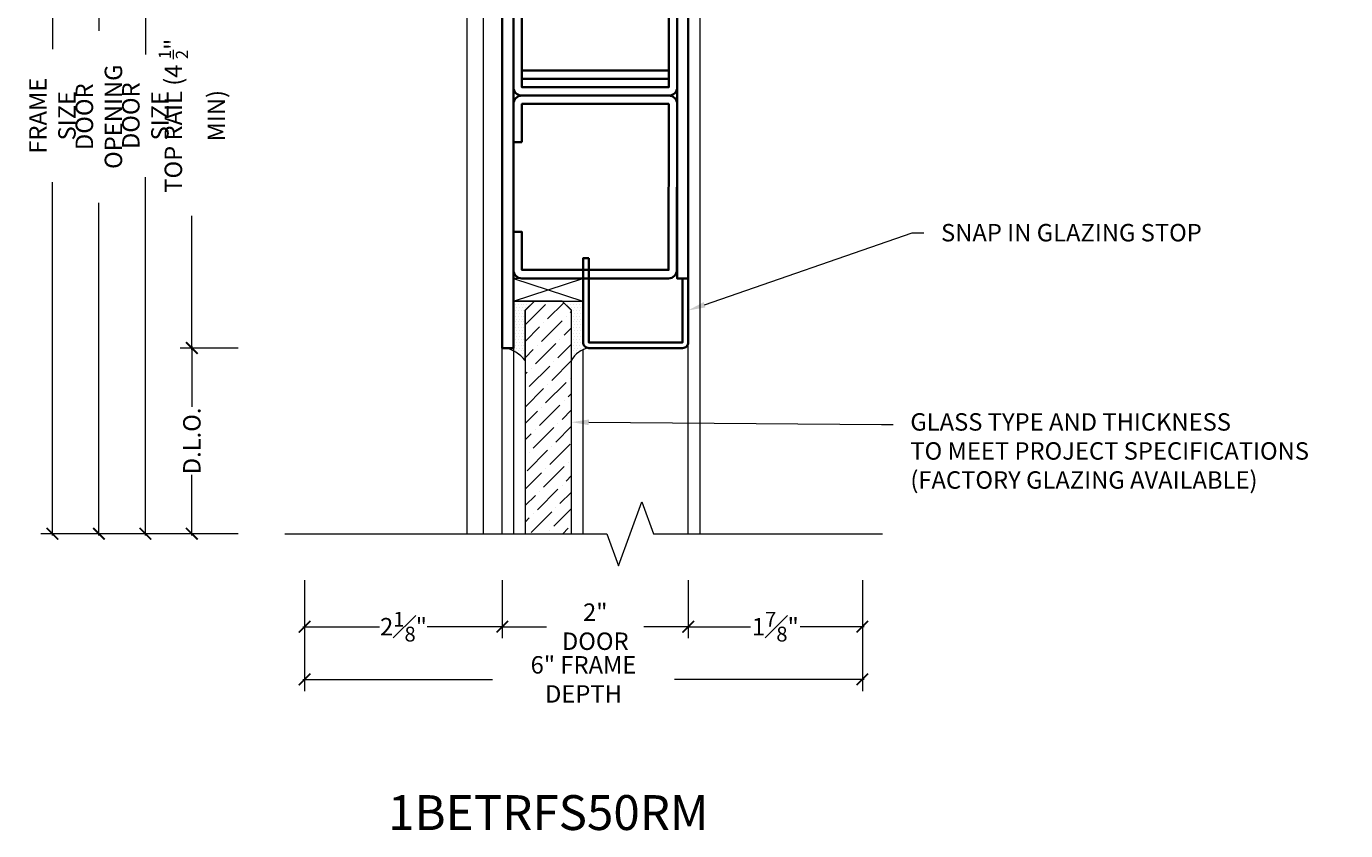
# Model space of a CAD drawing. Units: inches. Extents: x -240 to 1167, y -110 to 173.
# Drawn here: x 784 to 799, y 104 to 112 of the extents above; entities that cross this region are included whole.
import ezdxf
from ezdxf import colors
from ezdxf.entities.mleader import LeaderData, LeaderLine
from ezdxf.math import Vec2, Vec3

# ---------------------------------------------------------------- set-up
doc = ezdxf.new("R2010")
doc.units = ezdxf.units.IN
doc.header["$LTSCALE"] = 0.5
doc.header["$MEASUREMENT"] = 0
doc.layers.get('Defpoints').update_dxf_attribs({"color": 181, "lineweight": 5})
for name, color, linetype, lineweight in [('001 DAW-DIMENSION', 7, 'Continuous', 13), ('006 DAW-SECTION DETAILS', 3, 'Continuous', 35), ('007 DAW-MATERIAL BEYOND', 9, 'Continuous', 0), ('009 DAW-GLASS', 4, 'Continuous', 20)]:
    doc.layers.add(name, color=color, linetype=linetype, lineweight=lineweight)
doc.styles.add('DAW-SMALL', font='arial.ttf', dxfattribs={"width": 0.85, "height": 0.09375})
doc.dimstyles.new('NOTES-DIMENSION$0', dxfattribs={"dimtxt": 0.09375, "dimasz": 0.0625, "dimexe": 0.0625, "dimexo": 0.25, "dimgap": 0.03125, "dimtad": 0, "dimdec": 6, "dimzin": 12, "dimdsep": 46, "dimlunit": 5, "dimtxsty": 'DAW-SMALL', "dimblk": 'ARCHTICK', "dimcen": 0, "dimdle": 0.01, "dimclrd": 256, "dimclre": 256, "dimclrt": 256, "dimadec": 0, "dimazin": 2, "dimtfac": 0.85, "dimtdec": 6, "dimtofl": 0, "dimtmove": 0, "dimatfit": 1, "dimfxl": 1, "dimfrac": 1, "dimtolj": 1, "dimtzin": 0, "dimlwd": -1, "dimlwe": -1, "dimarcsym": 0})

# ---------------------------------------------------------------- blocks, each defined once
blk = doc.blocks.new('TOP RAIL')
at = {"layer": '007 DAW-MATERIAL BEYOND'}
h = blk.add_hatch(dxfattribs=at)
h.set_pattern_fill('DOTS', color=256, scale=0.5)
h.paths.add_polyline_path([(-0.754, -4.594), (-0.654, -4.494), (-0.879, -4.494), (-0.879, -5), (-0.975, -5, -0.189208), (-0.754, -5.133)])
h = blk.add_hatch(dxfattribs=at)
h.set_pattern_fill('DOTS', color=256, scale=0.5)
h.paths.add_polyline_path([(-0.129, -4.494), (-0.354, -4.494), (-0.254, -4.594), (-0.254, -5.067), (-0.254, -5.133, -0.232043), (-0.069, -5, -0.414214), (-0.129, -4.94)])
at = {"layer": '009 DAW-GLASS'}
h = blk.add_hatch(dxfattribs=at)
h.set_pattern_fill('ANSI36', color=256)
h.set_pattern_definition([(45, (0, -0.5), (0.0662913, 0.243068), [0.3125, -0.0625, 0, -0.0625])])
h.paths.add_polyline_path([(-0.254, -6.998), (-0.254, -4.597), (-0.354, -4.497), (-0.654, -4.497), (-0.754, -4.597), (-0.754, -6.998)])
at = {"layer": '006 DAW-SECTION DETAILS'}
for points in [[(0.881, 0), (0.882, -2.194, -0.414214), (0.792, -2.284), (-0.789, -2.284, -0.414214), (-0.879, -2.194), (-0.879, 0), (-0.789, 0), (-0.789, -2.194), (0.792, -2.194), (0.789, 0)], [(-0.789, -2.784), (-0.789, -2.374), (0.792, -2.374), (0.789, -4.16), (-0.789, -4.16), (-0.789, -3.75), (-0.879, -3.75), (-0.879, -4.16, 0.414214), (-0.789, -4.25), (0.789, -4.25, 0.414214), (0.879, -4.16), (0.882, -2.374, 0.414214), (0.792, -2.284), (-0.789, -2.284, 0.414214), (-0.879, -2.374), (-0.879, -2.784)], [(-0.069, -4.032), (-0.069, -4.94), (0.941, -4.94), (0.941, -4.25), (1.001, -4.25), (1.001, -4.94, -0.414214), (0.941, -5), (-0.069, -5, -0.414214), (-0.129, -4.94), (-0.129, -4.032)]]:
    blk.add_lwpolyline(points, format="xyb", close=True, dxfattribs=at)
for points in [[(-0.999, 0), (-0.999, -5), (-0.879, -5), (-0.879, 0)], [(0.881, 0), (0.881, -4.25), (1.001, -4.25), (1.001, 0)], [(-0.789, -2.104), (0.792, -2.104), (0.792, -2.014), (-0.789, -2.014)], [(-0.789, -2.194), (0.792, -2.194), (0.792, -2.104), (-0.789, -2.104)]]:
    blk.add_lwpolyline(points, close=True, dxfattribs=at)
at = {"layer": '007 DAW-MATERIAL BEYOND'}
for p, q in [((-0.789, 0), (0.789, 0)), ((-0.877, -4.494), (-0.133, -4.25)), ((-0.877, -4.25), (-0.133, -4.494)), ((-0.654, -4.494), (-0.879, -4.494)), ((-0.879, -4.494), (-0.879, -5)), ((-0.754, -4.594), (-0.654, -4.494)), ((-0.254, -4.594), (-0.354, -4.494)), ((-0.354, -4.494), (-0.129, -4.494)), ((-0.129, -4.494), (-0.129, -4.934)), ((-0.754, -5.133), (-0.754, -4.594)), ((-0.254, -5.067), (-0.254, -4.594)), ((1.001, -6.998), (1.001, -4.94)), ((-0.999, -6.998), (-0.999, -5)), ((-0.879, -5), (-0.879, -6.998)), ((-0.129, -6.998), (-0.129, -5.018))]:
    blk.add_line(p, q, dxfattribs=at)
blk.add_lwpolyline([(-0.877, -4.25), (-0.877, -4.494), (-0.133, -4.494), (-0.133, -4.25)], close=True, dxfattribs=at)
for centre, radius, start, end in [((-1.035, -5.348), 0.353, 37.469, 80.3256), ((-0.026, -5.255), 0.259, 99.6526, 151.9082)]:
    blk.add_arc(centre, radius, start, end, dxfattribs=at)
at = {"layer": '009 DAW-GLASS'}
blk.add_lwpolyline([(-0.254, -6.998), (-0.254, -4.597), (-0.354, -4.497), (-0.654, -4.497), (-0.754, -4.597), (-0.754, -6.998)], close=True, dxfattribs=at)
blk = doc.blocks.new('_ArchTick')
at = {"color": 0, "linetype": 'ByBlock', "const_width": 0.15}
blk.add_lwpolyline([(-0.5, -0.5), (0.5, 0.5)], dxfattribs=at)
blk = doc.blocks.new('*D366')
at = {"layer": '001 DAW-DIMENSION', "linetype": 'Continuous', "transparency": 16777216}
for p, q in [((786.903, 120), (784.474, 120)), ((784.599, 120.02), (784.599, 112.09)), ((784.599, 106.857), (784.599, 110.66)), ((786.599, 106.877), (784.474, 106.877))]:
    blk.add_line(p, q, dxfattribs=at)
at = {"layer": 'Defpoints', "color": 0, "transparency": 16777216}
for p in [(787.403, 120), (784.599, 106.877), (787.099, 106.877)]:
    blk.add_point(p, dxfattribs=at)
at = {"layer": '001 DAW-DIMENSION', "transparency": 16777216, "xscale": 0.125, "yscale": 0.125, "zscale": 0.125}
for p, rotation in [((784.599, 120), 90), ((784.599, 106.877), 270)]:
    blk.add_blockref('_ArchTick', p, dxfattribs=dict(at, rotation=rotation))
at = {"layer": '001 DAW-DIMENSION', "transparency": 16777216, "insert": (784.599, 111.375), "char_height": 0.1875, "attachment_point": 5, "rotation": 90, "style": 'DAW-SMALL'}
blk.add_mtext('\\A1;FRAME SIZE', dxfattribs=at)
blk = doc.blocks.new('*D368')
at = {"layer": '001 DAW-DIMENSION', "linetype": 'Continuous', "transparency": 16777216}
for p, q in [((786.903, 114), (784.974, 114)), ((785.099, 114.02), (785.099, 112.289)), ((785.099, 106.857), (785.099, 110.438)), ((786.599, 106.877), (784.974, 106.877))]:
    blk.add_line(p, q, dxfattribs=at)
at = {"layer": 'Defpoints', "color": 0, "transparency": 16777216}
for p in [(787.403, 114), (785.099, 106.877), (787.099, 106.877)]:
    blk.add_point(p, dxfattribs=at)
at = {"layer": '001 DAW-DIMENSION', "transparency": 16777216, "xscale": 0.125, "yscale": 0.125, "zscale": 0.125}
for p, rotation in [((785.099, 114), 90), ((785.099, 106.877), 270)]:
    blk.add_blockref('_ArchTick', p, dxfattribs=dict(at, rotation=rotation))
at = {"layer": '001 DAW-DIMENSION', "transparency": 16777216, "insert": (785.099, 111.364), "char_height": 0.1875, "attachment_point": 5, "rotation": 90, "style": 'DAW-SMALL'}
blk.add_mtext('\\A1;DOOR OPENING', dxfattribs=at)
blk = doc.blocks.new('*D370')
at = {"layer": '001 DAW-DIMENSION', "linetype": 'Continuous', "transparency": 16777216}
for p, q in [((786.599, 113.875), (785.474, 113.875)), ((785.599, 113.895), (785.599, 112.035)), ((785.599, 106.857), (785.599, 110.715)), ((786.599, 106.877), (785.474, 106.877))]:
    blk.add_line(p, q, dxfattribs=at)
at = {"layer": 'Defpoints', "color": 0, "transparency": 16777216}
for p in [(787.099, 113.875), (785.599, 106.877), (787.099, 106.877)]:
    blk.add_point(p, dxfattribs=at)
at = {"layer": '001 DAW-DIMENSION', "transparency": 16777216, "xscale": 0.125, "yscale": 0.125, "zscale": 0.125}
for p, rotation in [((785.599, 113.875), 90), ((785.599, 106.877), 270)]:
    blk.add_blockref('_ArchTick', p, dxfattribs=dict(at, rotation=rotation))
at = {"layer": '001 DAW-DIMENSION', "transparency": 16777216, "insert": (785.599, 111.375), "char_height": 0.1875, "attachment_point": 5, "rotation": 90, "style": 'DAW-SMALL'}
blk.add_mtext('\\A1;DOOR SIZE', dxfattribs=at)
blk = doc.blocks.new('*D371')
at = {"layer": '001 DAW-DIMENSION', "linetype": 'Continuous', "transparency": 16777216}
for p, q in [((786.599, 113.875), (785.974, 113.875)), ((786.099, 113.895), (786.099, 112.451)), ((786.099, 108.855), (786.099, 110.299)), ((786.599, 108.875), (785.974, 108.875))]:
    blk.add_line(p, q, dxfattribs=at)
at = {"layer": 'Defpoints', "color": 0, "transparency": 16777216}
for p in [(787.099, 113.875), (786.099, 108.875), (787.099, 108.875)]:
    blk.add_point(p, dxfattribs=at)
at = {"layer": '001 DAW-DIMENSION', "transparency": 16777216, "xscale": 0.125, "yscale": 0.125, "zscale": 0.125}
for p, rotation in [((786.099, 113.875), 90), ((786.099, 108.875), 270)]:
    blk.add_blockref('_ArchTick', p, dxfattribs=dict(at, rotation=rotation))
at = {"layer": '001 DAW-DIMENSION', "transparency": 16777216, "insert": (786.099, 111.375), "char_height": 0.1875, "attachment_point": 5, "rotation": 90, "style": 'DAW-SMALL'}
blk.add_mtext('\\A1;TOP RAIL (4 {\\H0.7x;\\S1/2;}" MIN)', dxfattribs=at)
blk = doc.blocks.new('*D372')
at = {"layer": '001 DAW-DIMENSION', "linetype": 'Continuous', "transparency": 16777216}
for p, q in [((786.599, 108.875), (785.974, 108.875)), ((786.099, 108.895), (786.099, 108.242)), ((786.099, 106.857), (786.099, 107.51)), ((786.599, 106.877), (785.974, 106.877))]:
    blk.add_line(p, q, dxfattribs=at)
at = {"layer": 'Defpoints', "color": 0, "transparency": 16777216}
for p in [(787.099, 108.875), (786.099, 106.877), (787.099, 106.877)]:
    blk.add_point(p, dxfattribs=at)
at = {"layer": '001 DAW-DIMENSION', "transparency": 16777216, "xscale": 0.125, "yscale": 0.125, "zscale": 0.125}
for p, rotation in [((786.099, 108.875), 90), ((786.099, 106.877), 270)]:
    blk.add_blockref('_ArchTick', p, dxfattribs=dict(at, rotation=rotation))
at = {"layer": '001 DAW-DIMENSION', "transparency": 16777216, "insert": (786.099, 107.876), "char_height": 0.1875, "attachment_point": 5, "rotation": 90, "style": 'DAW-SMALL'}
blk.add_mtext('\\A1;D.L.O.', dxfattribs=at)
blk = doc.blocks.new('*D493')
at = {"layer": '001 DAW-DIMENSION', "linetype": 'Continuous', "transparency": 16777216}
for p, q in [((787.312, 106.377), (787.312, 105.185)), ((793.312, 106.377), (793.312, 105.185)), ((787.293, 105.31), (789.333, 105.31)), ((793.332, 105.31), (791.292, 105.31))]:
    blk.add_line(p, q, dxfattribs=at)
at = {"layer": 'Defpoints', "color": 0, "transparency": 16777216}
for p in [(787.312, 106.877), (793.312, 106.877), (793.312, 105.31)]:
    blk.add_point(p, dxfattribs=at)
at = {"layer": '001 DAW-DIMENSION', "transparency": 16777216, "xscale": 0.125, "yscale": 0.125, "zscale": 0.125, "rotation": 180}
blk.add_blockref('_ArchTick', (787.312, 105.31), dxfattribs=at)
at = {"layer": '001 DAW-DIMENSION', "transparency": 16777216, "xscale": 0.125, "yscale": 0.125, "zscale": 0.125}
blk.add_blockref('_ArchTick', (793.312, 105.31), dxfattribs=at)
at = {"layer": '001 DAW-DIMENSION', "transparency": 16777216, "insert": (790.312, 105.31), "char_height": 0.1875, "attachment_point": 5, "style": 'DAW-SMALL'}
blk.add_mtext('\\A1;6" FRAME DEPTH', dxfattribs=at)
blk = doc.blocks.new('*D494')
at = {"layer": '001 DAW-DIMENSION', "linetype": 'Continuous', "transparency": 16777216}
for p, q in [((789.439, 106.377), (789.439, 105.752)), ((791.439, 106.377), (791.439, 105.752)), ((789.419, 105.877), (789.914, 105.877)), ((791.459, 105.877), (790.963, 105.877))]:
    blk.add_line(p, q, dxfattribs=at)
at = {"layer": 'Defpoints', "color": 0, "transparency": 16777216}
for p in [(789.439, 106.877), (791.439, 106.877), (789.439, 105.877)]:
    blk.add_point(p, dxfattribs=at)
at = {"layer": '001 DAW-DIMENSION', "transparency": 16777216, "xscale": 0.125, "yscale": 0.125, "zscale": 0.125, "rotation": 180}
blk.add_blockref('_ArchTick', (789.439, 105.877), dxfattribs=at)
at = {"layer": '001 DAW-DIMENSION', "transparency": 16777216, "xscale": 0.125, "yscale": 0.125, "zscale": 0.125}
blk.add_blockref('_ArchTick', (791.439, 105.877), dxfattribs=at)
at = {"layer": '001 DAW-DIMENSION', "transparency": 16777216, "insert": (790.439, 105.877), "char_height": 0.1875, "attachment_point": 5, "style": 'DAW-SMALL'}
blk.add_mtext('\\A1;2" DOOR', dxfattribs=at)
blk = doc.blocks.new('*D495')
at = {"layer": '001 DAW-DIMENSION', "linetype": 'Continuous', "transparency": 16777216}
for p, q in [((787.312, 106.377), (787.312, 105.752)), ((789.439, 106.377), (789.439, 105.752)), ((787.293, 105.877), (788.119, 105.877)), ((789.459, 105.877), (788.632, 105.877))]:
    blk.add_line(p, q, dxfattribs=at)
at = {"layer": 'Defpoints', "color": 0, "transparency": 16777216}
for p in [(787.312, 106.877), (789.439, 106.877), (789.439, 105.877)]:
    blk.add_point(p, dxfattribs=at)
at = {"layer": '001 DAW-DIMENSION', "transparency": 16777216, "xscale": 0.125, "yscale": 0.125, "zscale": 0.125, "rotation": 180}
blk.add_blockref('_ArchTick', (787.312, 105.877), dxfattribs=at)
at = {"layer": '001 DAW-DIMENSION', "transparency": 16777216, "xscale": 0.125, "yscale": 0.125, "zscale": 0.125}
blk.add_blockref('_ArchTick', (789.439, 105.877), dxfattribs=at)
at = {"layer": '001 DAW-DIMENSION', "transparency": 16777216, "insert": (788.376, 105.877), "char_height": 0.1875, "attachment_point": 5, "style": 'DAW-SMALL'}
blk.add_mtext('\\A1;2{\\H0.85x;\\S1#8;}"', dxfattribs=at)
blk = doc.blocks.new('*D496')
at = {"layer": '001 DAW-DIMENSION', "linetype": 'Continuous', "transparency": 16777216}
for p, q in [((791.439, 106.377), (791.439, 105.752)), ((793.312, 106.377), (793.312, 105.752)), ((791.419, 105.877), (792.109, 105.877)), ((793.332, 105.877), (792.642, 105.877))]:
    blk.add_line(p, q, dxfattribs=at)
at = {"layer": 'Defpoints', "color": 0, "transparency": 16777216}
for p in [(791.439, 106.877), (793.312, 106.877), (793.312, 105.877)]:
    blk.add_point(p, dxfattribs=at)
at = {"layer": '001 DAW-DIMENSION', "transparency": 16777216, "xscale": 0.125, "yscale": 0.125, "zscale": 0.125, "rotation": 180}
blk.add_blockref('_ArchTick', (791.439, 105.877), dxfattribs=at)
at = {"layer": '001 DAW-DIMENSION', "transparency": 16777216, "xscale": 0.125, "yscale": 0.125, "zscale": 0.125}
blk.add_blockref('_ArchTick', (793.312, 105.877), dxfattribs=at)
at = {"layer": '001 DAW-DIMENSION', "transparency": 16777216, "insert": (792.376, 105.877), "char_height": 0.1875, "attachment_point": 5, "style": 'DAW-SMALL'}
blk.add_mtext('\\A1;1{\\H0.85x;\\S7#8;}"', dxfattribs=at)

msp = doc.modelspace()

# ---------------------------------------------------------------- linework, layer by layer
at = {"layer": '001 DAW-DIMENSION', "linetype": 'Continuous'}
msp.add_lwpolyline([(787.098625, 106.8768873), (790.563625, 106.8768873), (790.688625, 106.5334526), (790.938625, 107.2203219), (791.063625, 106.8768873), (793.528625, 106.8768873)], dxfattribs=at)
at = {"layer": '007 DAW-MATERIAL BEYOND'}
for points in [[(789.0625, 106.8768873), (789.0625, 114), (791.5625, 114), (791.5625, 106.8768873)], [(789.438625, 113.875), (789.234375, 113.875), (789.234375, 106.8768873)]]:
    msp.add_lwpolyline(points, dxfattribs=at)

# ---------------------------------------------------------------- block references
at = {"layer": '001 DAW-DIMENSION'}
msp.add_blockref('TOP RAIL', (790.437875, 113.875), dxfattribs=at)

# ---------------------------------------------------------------- texts
at = {"layer": 'Defpoints', "insert": (789.933625, 103.8768873), "char_height": 0.375, "attachment_point": 5, "style": 'DAW-SMALL'}
msp.add_mtext_dynamic_manual_height_columns('1BETRFS50RM', width=6.179320818, gutter_width=2.5, heights=[0], dxfattribs=at)

# ---------------------------------------------------------------- dimensions: what is measured, and where the dimension line sits
at = {"layer": '001 DAW-DIMENSION'}
for base, p1, text, picture, middle in [((784.598625, 106.8768873), (787.4025, 120), 'FRAME SIZE', '*D366', (784.598625, 111.375)), ((785.098625, 106.8768873), (787.4025, 114), 'DOOR OPENING', '*D368', (785.098625, 111.3636994)), ((785.598625, 106.8768873), (787.098625, 113.875), 'DOOR SIZE', '*D370', (785.598625, 111.375))]:
    dim = msp.add_linear_dim(base=base, p1=p1, p2=(787.098625, 106.8768873), angle=90, text=text, dimstyle='NOTES-DIMENSION$0', override={"dimpost": '"'}, dxfattribs=at)
    dim.commit()
    dim.dimension.update_dxf_attribs({"geometry": picture, "text_midpoint": middle, "dimtype": 160})
for base, p1, p2, text, picture, middle in [((786.098625, 108.8749999), (787.098625, 113.875), (787.098625, 108.8749999), 'TOP RAIL (4 {\\H0.7x;\\S1/2;}" MIN)', '*D371', (786.098625, 111.375)), ((786.098625, 106.8768873), (787.098625, 108.8749999), (787.098625, 106.8768873), 'D.L.O.', '*D372', (786.098625, 107.8759436))]:
    dim = msp.add_linear_dim(base=base, p1=p1, p2=p2, angle=90, text=text, dimstyle='NOTES-DIMENSION$0', override={"dimpost": '"'}, dxfattribs=at)
    dim.commit()
    dim.dimension.update_dxf_attribs({"geometry": picture, "text_midpoint": middle})
dim = msp.add_linear_dim(base=(793.3125, 105.3100492), p1=(787.3125, 106.8768873), p2=(793.3125, 106.8768873), text='<> FRAME DEPTH', dimstyle='NOTES-DIMENSION$0', override={"dimpost": '"'}, dxfattribs=at)
dim.commit()
dim.dimension.update_dxf_attribs({"geometry": '*D493', "text_midpoint": (790.3125, 105.3100492), "dimtype": 160})
for base, p1, p2, picture, middle in [((789.438625, 105.8768873), (787.3125, 106.8768873), (789.438625, 106.8768873), '*D495', (788.3755625, 105.8768873)), ((793.3125, 105.8768873), (791.438625, 106.8768873), (793.3125, 106.8768873), '*D496', (792.3755625, 105.8768873))]:
    dim = msp.add_linear_dim(base=base, p1=p1, p2=p2, dimstyle='NOTES-DIMENSION$0', override={"dimpost": '"'}, dxfattribs=at)
    dim.commit()
    dim.dimension.update_dxf_attribs({"geometry": picture, "text_midpoint": middle})
dim = msp.add_linear_dim(base=(789.438625, 105.8768873), p1=(791.438625, 106.8768873), p2=(789.438625, 106.8768873), text='<> DOOR', dimstyle='NOTES-DIMENSION$0', override={"dimpost": '"'}, dxfattribs=at)
dim.commit()
dim.dimension.update_dxf_attribs({"geometry": '*D494', "text_midpoint": (790.438625, 105.8768873)})

# ---------------------------------------------------------------- leaders
ml = msp.add_multileader_mtext('Standard', dxfattribs=at)
ml.set_content('HORIZONTAL DOOR STOP TO STOP\\PSHORT OF VERTICAL JAMB TO ALLOW\\PFOR SWING CLEARANCE', color=256, style='DAW-SMALL')
ml.set_leader_properties(color=256, linetype='Continuous', lineweight=5)
ml.build(insert=Vec2(0, 0))
ml.multileader.update_dxf_attribs({"dogleg_length": 0.0625, "arrow_head_size": 0.186, "scale": 2})
ctx = ml.context
ctx.base_point, ctx.scale, ctx.char_height, ctx.arrow_head_size, ctx.landing_gap_size, ctx.plane_origin = Vec3(793.8650438, 113.6500024), 2, 0.1875, 0.186, 0.186, Vec3(793.0625, 113.7325)
notes = []
notes.append((ctx, [(0, (1, 1, 0), (793.7400438, 113.6500024), (1, 0), 0.125, [(0, [(793.0625, 113.7325)], 0, [])])]))
ctx.mtext.insert, ctx.mtext.flow_direction = Vec3(794.0510438, 113.7453511), 5
ml = msp.add_multileader_mtext('Standard', dxfattribs=at)
ml.set_content('SNAP IN GLAZING STOP', color=256, style='DAW-SMALL')
ml.set_leader_properties(color=256, linetype='Continuous', lineweight=5)
ml.build(insert=Vec2(0, 0))
ml.multileader.update_dxf_attribs({"dogleg_length": 0.0625, "arrow_head_size": 0.186, "scale": 2})
ctx = ml.context
ctx.base_point, ctx.scale, ctx.char_height, ctx.arrow_head_size, ctx.landing_gap_size, ctx.plane_origin = Vec3(793.9723728, 110.1149144), 2, 0.1875, 0.186, 0.186, Vec3(791.438625, 109.2799999)
notes.append((ctx, [(0, (1, 1, 0), (793.8473728, 110.1149144), (1, 0), 0.125, [(0, [(791.438625, 109.2799999)], 0, [])])]))
ctx.mtext.insert, ctx.mtext.flow_direction = Vec3(794.1583728, 110.2102632), 5
ml = msp.add_multileader_mtext('Standard', dxfattribs=at)
ml.set_content('GLASS TYPE AND THICKNESS\\PTO MEET PROJECT SPECIFICATIONS\\P(FACTORY GLAZING AVAILABLE)', color=256, style='DAW-SMALL')
ml.set_leader_properties(color=256, linetype='Continuous', lineweight=5)
ml.build(insert=Vec2(0, 0))
ml.multileader.update_dxf_attribs({"dogleg_length": 0.0625, "arrow_head_size": 0.186, "scale": 2})
ctx = ml.context
ctx.base_point, ctx.scale, ctx.char_height, ctx.arrow_head_size, ctx.landing_gap_size, ctx.plane_origin = Vec3(793.6421097, 108.0527896), 2, 0.1875, 0.186, 0.186, Vec3(790.183625, 108.5330654)
notes.append((ctx, [(0, (1, 1, 0), (793.5171097, 108.0527896), (1, 0), 0.125, [(0, [(790.183625, 108.0774436)], 0, [])])]))
ctx.mtext.insert, ctx.mtext.flow_direction = Vec3(793.8281097, 108.1741018), 5
for ctx, leaders in notes:
    for number, flags, end, landing, length, lines in leaders:
        leader = LeaderData()
        leader.index, (leader.has_last_leader_line, leader.has_dogleg_vector, leader.attachment_direction) = number, flags
        leader.last_leader_point, leader.dogleg_vector, leader.dogleg_length = Vec3(end), Vec3(landing), length
        for number, points, colour, breaks in lines:
            line = LeaderLine()
            line.index, line.vertices, line.color, line.breaks = number, Vec3.list(points), colors.encode_raw_color(colour), breaks
            leader.lines.append(line)
        ctx.leaders.append(leader)

doc.saveas('drawing.dxf')
